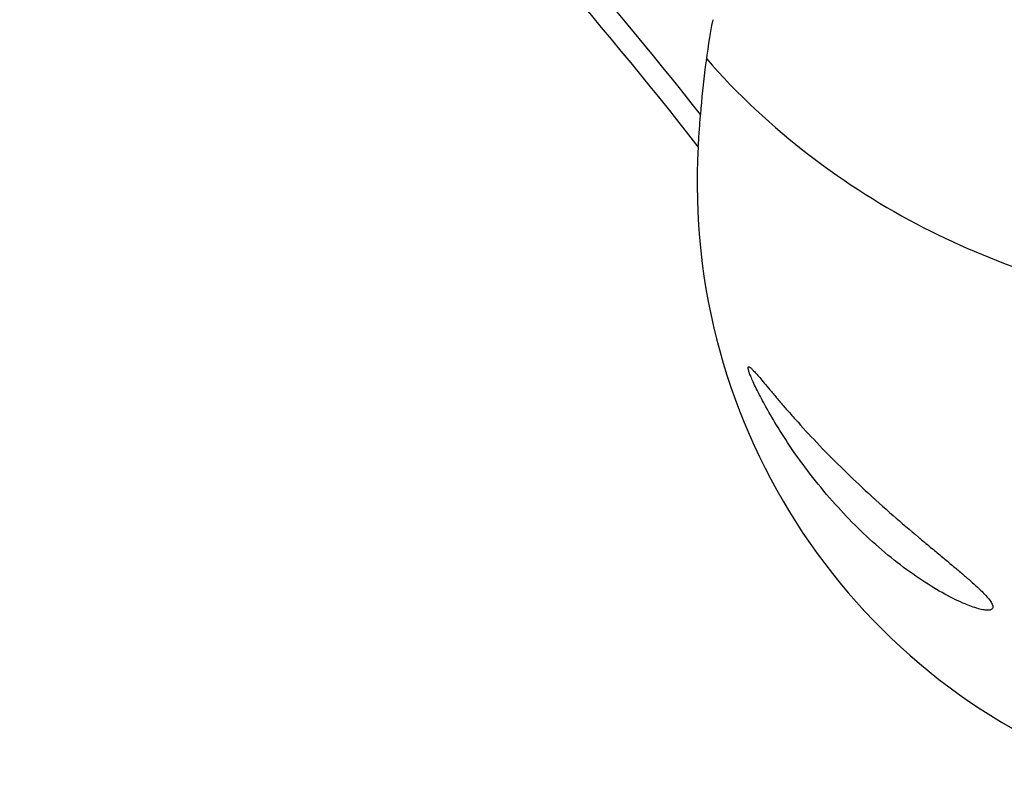
# Model space of a CAD drawing. Units: millimetres. Extents: x 0 to 594, y 0 to 420.
# Drawn here: x 329 to 336, y 273 to 278 of the extents above; entities that cross this region are included whole.
import ezdxf

# ---------------------------------------------------------------- set-up
doc = ezdxf.new("R2010")
doc.units = ezdxf.units.MM
doc.header["$LTSCALE"] = 32.67
doc.layers.add('607088704-000_CL', color=7, linetype='CONTINUOUS')

msp = doc.modelspace()

# ---------------------------------------------------------------- linework, layer by layer
at = {"layer": '607088704-000_CL', "color": 9, "linetype": 'CONTINUOUS'}
for radius, start, end in [(32.4444, 38.36929, 49.42647), (32.3029, 38.09299, 49.44308)]:
    msp.add_arc((308.3335, 257.6418), radius, start, end, dxfattribs=at)
at = {"layer": '607088704-000_CL', "color": 7, "linetype": 'CONTINUOUS'}
msp.add_arc((339.087, 277.4099), 5.3292, 169.31038, 176.00772, dxfattribs=at)
msp.add_ellipse((337.7526, 277.3037), major_axis=(-1.0605, 3.9088), ratio=0.987634, start_param=1.242935, end_param=2.553288, dxfattribs=at)
for points, knots in [([(333.8088, 278.1451), (334.0109, 277.9131), (334.4536, 277.4999), (335.1981, 277.0303), (335.9652, 276.7136), (336.4869, 276.5917), (336.7423, 276.5535)], [0, 0, 0, 0, 0.271332, 0.529834, 0.772331, 1, 1, 1, 1]), ([(333.7563, 277.5708), (333.7584, 277.6073), (333.7631, 277.6773), (333.7684, 277.7474), (333.7707, 277.7809)], [0, 0, 0, 0, 0.520779, 1, 1, 1, 1]), ([(334.6485, 275.2424), (334.5977, 275.2992), (334.5039, 275.4115), (334.3805, 275.5791), (334.2798, 275.733), (334.2013, 275.8666), (334.15, 275.9633), (334.1192, 276.0271), (334.1028, 276.0638), (334.0922, 276.0898), (334.0863, 276.1069), (334.0833, 276.1167), (334.0814, 276.1248), (334.0805, 276.1312), (334.0812, 276.1366), (334.0832, 276.1375)], [0, 0, 0, 0, 0.214065, 0.410938, 0.584627, 0.730701, 0.846277, 0.892099, 0.929787, 0.959288, 0.970965, 0.9806, 0.988213, 0.993857, 1, 1, 1, 1]), ([(334.0832, 276.1375), (334.084, 276.1379), (334.0865, 276.1378), (334.0903, 276.1359), (334.0952, 276.1325), (334.1042, 276.1247), (334.1183, 276.1103), (334.1388, 276.0874), (334.1647, 276.0571), (334.1964, 276.0193), (334.2345, 275.9738), (334.2794, 275.9206), (334.3314, 275.8601), (334.4139, 275.7664), (334.5307, 275.6395), (334.6824, 275.4853), (334.7895, 275.3832), (334.8436, 275.3331)], [0, 0, 0, 0, 0.002467, 0.006174, 0.0115, 0.018591, 0.038357, 0.065931, 0.101708, 0.146093, 0.199476, 0.262156, 0.334205, 0.415267, 0.599794, 0.800548, 1, 1, 1, 1]), ([(334.8436, 275.3331), (334.9034, 275.2777), (335.0182, 275.1746), (335.1606, 275.0529), (335.2654, 274.9653), (335.3362, 274.9064), (335.4017, 274.852), (335.4616, 274.8018), (335.5153, 274.7557), (335.5625, 274.7137), (335.6025, 274.6759), (335.6347, 274.6425), (335.6582, 274.6138), (335.6713, 274.5922), (335.6754, 274.5772), (335.6752, 274.5683), (335.6712, 274.5607), (335.6665, 274.5577), (335.6639, 274.5565)], [0, 0, 0, 0, 0.212038, 0.401497, 0.487356, 0.567267, 0.641184, 0.708995, 0.770503, 0.82541, 0.873311, 0.913695, 0.945996, 0.969805, 0.978682, 0.985978, 0.99262, 1, 1, 1, 1]), ([(335.6639, 274.5565), (335.6583, 274.5539), (335.6425, 274.5516), (335.6146, 274.5543), (335.5774, 274.5628), (335.5312, 274.5779), (335.4763, 274.6), (335.3876, 274.6417), (335.2639, 274.7117), (335.1083, 274.8174), (334.9486, 274.9445), (334.7934, 275.0871), (334.6956, 275.1898), (334.6485, 275.2424)], [0, 0, 0, 0, 0.014957, 0.037045, 0.067336, 0.106239, 0.153693, 0.209244, 0.341314, 0.494409, 0.660014, 0.830637, 1, 1, 1, 1])]:
    msp.add_open_spline(points, degree=3, knots=knots, dxfattribs=at)

doc.saveas('drawing.dxf')
